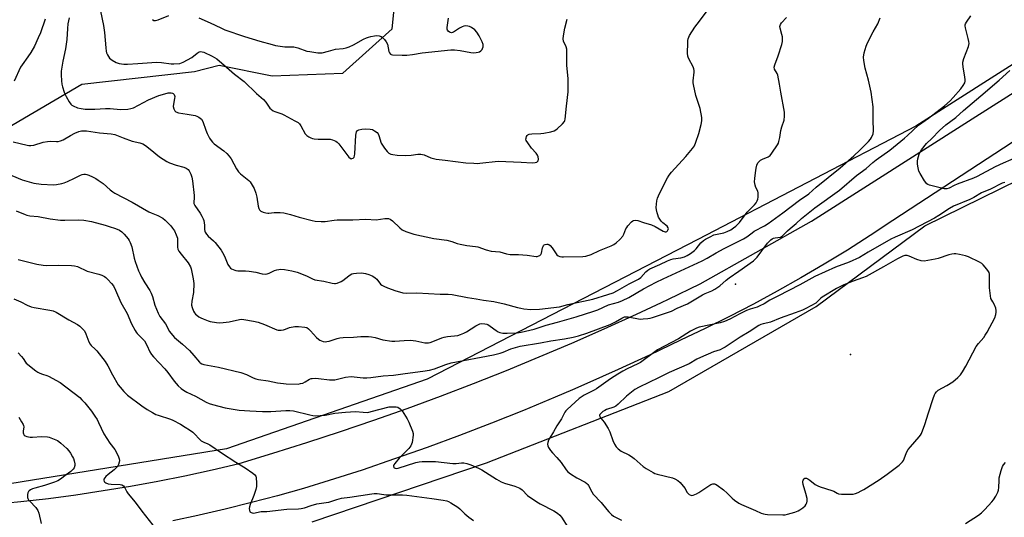
# Model space of a CAD drawing. Units: inches. Extents: x 1243762 to 1249762, y 481456 to 485457.
# Drawn here: x 1245156 to 1245626, y 484062 to 484299 of the extents above; entities that cross this region are included whole.
import ezdxf

# ---------------------------------------------------------------- set-up
doc = ezdxf.new("R2010")
doc.units = ezdxf.units.IN
doc.header["$MEASUREMENT"] = 0
for name, color, linetype in [('ELEV-Spot Elevation', 7, 'Continuous'), ('NTRL-Trees', 3, 'Continuous'), ('TRANS-Road', 130, 'Continuous'), ('Undefined', 1, 'Continuous')]:
    doc.layers.add(name, color=color, linetype=linetype)

msp = doc.modelspace()

# ---------------------------------------------------------------- linework, layer by layer
at = {"layer": 'ELEV-Spot Elevation'}
for p in [(1245497.98, 484173.1, 334.33), (1245552.98, 484139.47, 331.02)]:
    msp.add_point(p, dxfattribs=at)
at = {"layer": 'NTRL-Trees'}
msp.add_lwpolyline([(1245295.87, 484059.59), (1245379.25, 484087.84), (1245466.25, 484121.94), (1245536.63, 484162.5), (1245588.5, 484201.03), (1245651.62, 484232), (1245729.62, 484276.56), (1245776.25, 484294), (1245820, 484296.53), (1245855.37, 484288.28), (1245883.87, 484266.44)], dxfattribs=at)
for points in [[(1245150.44, 484247.82, 0), (1245186.01, 484268.63, 0), (1245239.78, 484274.71, 0), (1245251.57, 484277.65, 0), (1245276.87, 484272.68, 0), (1245310.5, 484273.93, 0), (1245334.13, 484294.99, 0), (1245340.25, 484354.87, 0), (1245345.18, 484397.67, 0), (1245356.88, 484415.22, 0), (1245383.77, 484441.24, 0), (1245432.34, 484444.71, 0), (1245496.53, 484397.01, 0), (1245534.69, 484368.38, 0), (1245581.53, 484382.26, 0), (1245630.1, 484413.49, 0), (1245678.67, 484436.04, 0), (1245689.95, 484470.73, 0), (1245683.01, 484513.23, 0), (1245689.95, 484523.64, 0), (1245706.43, 484545.33, 0)], [(1245871.67, 484327.8, 0), (1245821.67, 484348.63, 0), (1245763.34, 484340.3, 0), (1245675.84, 484306.97, 0), (1245584.17, 484248.63, 0), (1245480, 484194.47, 0), (1245350.84, 484127.8, 0), (1245255, 484094.47, 0), (1245125.84, 484073.63, 0)]]:
    msp.add_polyline3d(points, dxfattribs=at)
at = {"layer": 'TRANS-Road'}
for points in [[(1245143.7, 484068.04), (1245156.86, 484069.33), (1245170, 484070.85), (1245183.11, 484072.58), (1245196.19, 484074.53), (1245209.24, 484076.7), (1245222.25, 484079.08), (1245235.22, 484081.68), (1245248.15, 484084.5), (1245261.02, 484087.54), (1245277.21, 484092.39), (1245293.34, 484097.45), (1245309.4, 484102.71), (1245325.41, 484108.16), (1245341.34, 484113.81), (1245357.2, 484119.66), (1245372.99, 484125.7), (1245388.7, 484131.93), (1245404.34, 484138.36), (1245419.89, 484144.98), (1245435.36, 484151.79), (1245450.75, 484158.79), (1245462.7, 484164.4), (1245466.05, 484165.98), (1245481.26, 484173.36), (1245534.27, 484203.23), (1245611.11, 484252.07), (1245658.9, 484282.46)], [(1245634.24, 484243.43), (1245573.2, 484203.47), (1245562.4, 484196.35), (1245551.48, 484189.41), (1245540.43, 484182.68), (1245529.27, 484176.13), (1245518, 484169.79), (1245506.61, 484163.64), (1245495.12, 484157.7), (1245483.53, 484151.96), (1245471.83, 484146.42), (1245457.02, 484139.3), (1245442.11, 484132.37), (1245427.11, 484125.65), (1245420.25, 484122.69), (1245412.02, 484119.14), (1245396.85, 484112.83), (1245381.58, 484106.72), (1245366.24, 484100.82), (1245350.82, 484095.14), (1245335.32, 484089.66), (1245319.75, 484084.39), (1245304.11, 484079.33), (1245291.79, 484075.62), (1245279.41, 484072.11), (1245266.97, 484068.81), (1245254.47, 484065.73), (1245241.93, 484062.85), (1245241.34, 484062.73), (1245229.34, 484060.19)]]:
    msp.add_lwpolyline(points, dxfattribs=at)
at = {"layer": 'Undefined'}
for points, elevation in [([(1245179.89, 484300.26), (1245179.35, 484297.46), (1245179.13, 484295.28), (1245178.82, 484290.01), (1245178.11, 484285.57), (1245176.86, 484279.6), (1245176.16, 484274.85), (1245176.09, 484273.08), (1245176.27, 484270.15), (1245176.43, 484268.7), (1245176.77, 484267.3), (1245177.52, 484264.82), (1245177.94, 484263.75), (1245178.48, 484262.72), (1245179.95, 484260.19), (1245180.78, 484259.03), (1245181.19, 484258.67), (1245181.9, 484258.25), (1245183.97, 484257.38), (1245185.64, 484256.96), (1245187.6, 484256.69), (1245192.22, 484256.72), (1245197.27, 484257.01), (1245199.51, 484256.95), (1245204.35, 484256.59), (1245207.96, 484256.7), (1245209.42, 484256.97), (1245210.64, 484257.39), (1245217.75, 484261.09), (1245222.67, 484263.25), (1245225.52, 484264.05), (1245227.26, 484264.42), (1245228.67, 484264.42), (1245229.19, 484264.31), (1245229.65, 484264.12), (1245230.09, 484263.68), (1245230.32, 484262.8), (1245230.27, 484261.72), (1245229.76, 484259.06), (1245229.64, 484257.9), (1245229.84, 484256.86), (1245230.31, 484255.96), (1245230.86, 484255.45), (1245232.18, 484255.01), (1245236.2, 484254.23), (1245239.14, 484253.83), (1245240.01, 484253.64), (1245240.8, 484253.34), (1245241.8, 484252.83), (1245242.51, 484252.39), (1245243.04, 484251.9), (1245243.67, 484250.76), (1245245.14, 484246.67), (1245245.8, 484245.09), (1245246.93, 484242.85), (1245247.68, 484241.7), (1245248.38, 484240.87), (1245249.17, 484240.11), (1245253.8, 484236.75), (1245255.16, 484235.57), (1245256.32, 484234.21), (1245257.21, 484233), (1245259.82, 484228.22), (1245260.74, 484226.84), (1245261.72, 484225.83), (1245265.7, 484222.56), (1245266.28, 484221.96), (1245266.81, 484221.26), (1245268.29, 484218.74), (1245269.06, 484216.62), (1245269.55, 484214.72), (1245270.09, 484210.4), (1245270.44, 484209.31), (1245270.87, 484208.58), (1245271.46, 484208.02), (1245272.48, 484207.55), (1245273.86, 484207.16), (1245274.7, 484207.03), (1245275.23, 484207.04), (1245277.72, 484207.34), (1245279.16, 484207.43), (1245280.62, 484207.35), (1245282.37, 484207.13), (1245285.54, 484206.47), (1245289.76, 484205.09), (1245295.95, 484203.49), (1245297.37, 484203.24), (1245300.2, 484203.04), (1245302.2, 484203.08), (1245306.4, 484203.77), (1245307.82, 484203.92), (1245315.31, 484203.81), (1245321.56, 484204.1), (1245326.46, 484203.92), (1245330.57, 484204.47), (1245331.66, 484204.54), (1245332.45, 484204.47), (1245333.17, 484204.21), (1245334.26, 484203.44), (1245337.81, 484200.04), (1245338.92, 484199.14), (1245340.73, 484198.32), (1245344.54, 484197), (1245353.97, 484194.88), (1245360.26, 484194.22), (1245362.67, 484193.51), (1245365.21, 484192.56), (1245366.62, 484192.19), (1245369.78, 484191.57), (1245373.94, 484191.13), (1245375.11, 484190.93), (1245379.03, 484189.51), (1245381.43, 484188.85), (1245385.52, 484188.51), (1245388.79, 484187.59), (1245390.44, 484187.3), (1245394.43, 484187.23), (1245398.6, 484187.02), (1245402.85, 484186.33), (1245403.4, 484186.37), (1245404.19, 484186.62), (1245404.66, 484186.88), (1245405.05, 484187.22), (1245405.38, 484187.92), (1245405.88, 484190.44), (1245406.15, 484191.18), (1245406.4, 484191.57), (1245406.71, 484191.87), (1245407.15, 484192.08), (1245407.91, 484192.21), (1245408.43, 484192.2), (1245408.93, 484192.08), (1245409.61, 484191.63), (1245410.57, 484190.53), (1245412.11, 484188.07), (1245412.77, 484187.17), (1245413.4, 484186.67), (1245414.2, 484186.39), (1245415.06, 484186.23), (1245415.92, 484186.18), (1245425.13, 484186.35), (1245426.6, 484186.53), (1245429.13, 484187.27), (1245433.2, 484189.18), (1245438.76, 484191.39), (1245439.99, 484192.05), (1245441.14, 484192.91), (1245442.9, 484194.45), (1245444.25, 484195.99), (1245444.76, 484196.97), (1245445.72, 484199.51), (1245446.11, 484200.21), (1245446.62, 484200.91), (1245448.33, 484202.88), (1245448.97, 484203.39), (1245449.43, 484203.58), (1245450.42, 484203.63), (1245451.46, 484203.46), (1245454.1, 484202.56), (1245457.93, 484201.47), (1245459.75, 484200.71), (1245463.51, 484198.38), (1245464.55, 484198.06), (1245465.02, 484198.11), (1245465.21, 484198.21), (1245465.55, 484198.53), (1245465.91, 484199.18), (1245466.02, 484199.64), (1245465.95, 484200.05), (1245465.38, 484200.78), (1245463.33, 484202.38), (1245462.55, 484203.2), (1245461.37, 484205.12), (1245460.93, 484206.18), (1245460.58, 484207.25), (1245460.29, 484208.6), (1245460.25, 484209.73), (1245460.55, 484212.88), (1245460.85, 484214.27), (1245461.78, 484216.37), (1245465.66, 484223.97), (1245466.39, 484225.23), (1245467.48, 484226.57), (1245474.4, 484234.11), (1245477.53, 484237.86), (1245478.52, 484239.26), (1245479.17, 484240.87), (1245480.5, 484245.06), (1245481.64, 484249.33), (1245481.98, 484251.05), (1245482.01, 484251.92), (1245481.93, 484252.78), (1245481.15, 484257.08), (1245479.11, 484263.19), (1245478, 484268.44), (1245477.9, 484269.33), (1245477.92, 484270.21), (1245478.3, 484274.35), (1245478.27, 484275.19), (1245478.14, 484275.99), (1245477.78, 484276.98), (1245475.72, 484280.69), (1245475.39, 484281.47), (1245475.25, 484282.02), (1245475.17, 484283.49), (1245475.22, 484288.3), (1245475.27, 484289.48), (1245475.42, 484290.34), (1245476.15, 484291.88), (1245478.61, 484295.82), (1245480.88, 484298.76), (1245488.12, 484308.58)], 328), ([(1245194.91, 484303.48), (1245196.35, 484296.62), (1245196.74, 484293.23), (1245197.36, 484285.91), (1245197.56, 484284.46), (1245197.8, 484283.63), (1245198.25, 484282.57), (1245198.66, 484281.8), (1245199.14, 484281.11), (1245199.76, 484280.56), (1245200.45, 484280.07), (1245202.42, 484278.93), (1245203.79, 484278.5), (1245206.08, 484278.12), (1245207.79, 484278.11), (1245212.76, 484278.56), (1245221.58, 484279.09), (1245224, 484278.97), (1245228.54, 484278.3), (1245229.95, 484278.3), (1245232.78, 484278.57), (1245233.59, 484278.75), (1245234.39, 484279.08), (1245238.44, 484281.43), (1245240.97, 484283.48), (1245241.93, 484284.08), (1245242.81, 484284.23), (1245243.36, 484284.14), (1245244.18, 484283.85), (1245248.25, 484281.95), (1245250.37, 484280.67), (1245255.08, 484276.78), (1245258.93, 484273.4), (1245263.45, 484269.98), (1245269.37, 484264.15), (1245272.68, 484261.34), (1245273.79, 484259.98), (1245275.69, 484257.25), (1245276.46, 484256.52), (1245277.38, 484255.93), (1245278.14, 484255.56), (1245281.4, 484254.45), (1245282.47, 484254), (1245287.74, 484251.2), (1245289.24, 484250.27), (1245289.83, 484249.67), (1245290.49, 484248.72), (1245292.65, 484244.92), (1245293, 484244.48), (1245293.41, 484244.13), (1245294.34, 484243.55), (1245295.34, 484243.06), (1245296.12, 484242.76), (1245296.91, 484242.57), (1245298.83, 484242.36), (1245304.6, 484242.29), (1245305.69, 484242.08), (1245307.18, 484241.46), (1245307.85, 484240.99), (1245308.64, 484240.13), (1245313.5, 484233.75), (1245314.06, 484233.22), (1245314.48, 484233.04), (1245314.92, 484233.06), (1245315.53, 484233.33), (1245315.93, 484233.81), (1245316.15, 484234.41), (1245316.28, 484235.37), (1245316.84, 484244.25), (1245316.94, 484245.11), (1245317.17, 484245.9), (1245317.58, 484246.47), (1245318.25, 484246.85), (1245319.66, 484247.15), (1245321.4, 484247.24), (1245323.66, 484247.13), (1245324.74, 484246.92), (1245325.76, 484246.41), (1245326.91, 484245.53), (1245327.43, 484244.9), (1245327.78, 484244.19), (1245328.92, 484240.49), (1245329.48, 484239.51), (1245330.47, 484238.09), (1245331.68, 484236.48), (1245332.47, 484235.71), (1245333.44, 484235.25), (1245334.51, 484234.97), (1245336.55, 484234.78), (1245340.63, 484234.59), (1245343.26, 484234.74), (1245346.44, 484235.23), (1245347.82, 484235.19), (1245349.42, 484234.83), (1245352.57, 484233.5), (1245355.07, 484232.87), (1245359.48, 484232.42), (1245369.37, 484231.07), (1245373.1, 484230.83), (1245374.82, 484230.78), (1245375.98, 484230.84), (1245384.72, 484231.82), (1245395.74, 484231.42), (1245401.01, 484231), (1245402.41, 484231.15), (1245403.13, 484231.4), (1245403.52, 484231.65), (1245403.79, 484232.02), (1245403.92, 484232.78), (1245403.84, 484233.9), (1245403.56, 484234.69), (1245402.89, 484235.63), (1245400.59, 484238.14), (1245398.88, 484240.56), (1245398.16, 484241.81), (1245398.01, 484242.33), (1245398.03, 484242.85), (1245398.27, 484243.63), (1245398.52, 484244.09), (1245398.87, 484244.45), (1245399.6, 484244.73), (1245400.75, 484244.85), (1245405.17, 484245.01), (1245406.62, 484245.17), (1245409.84, 484245.86), (1245411.54, 484246.38), (1245412.29, 484246.79), (1245412.97, 484247.31), (1245415.46, 484249.69), (1245416.37, 484250.81), (1245416.61, 484251.32), (1245416.75, 484251.87), (1245417.35, 484258.1), (1245418.15, 484265.03), (1245418.23, 484267.33), (1245418.13, 484271.33), (1245417.46, 484277.53), (1245417.53, 484283.65), (1245417.47, 484285.36), (1245417.25, 484286.41), (1245416.01, 484289.22), (1245415.76, 484290.29), (1245415.86, 484291.7), (1245416.53, 484295.43), (1245417.71, 484299.7)], 326), ([(1245152.47, 484224.97), (1245157.4, 484222.88), (1245163.05, 484221.37), (1245166.62, 484220.83), (1245172.51, 484220.61), (1245173.92, 484220.75), (1245176.42, 484221.19), (1245177.51, 484221.49), (1245179.11, 484222.16), (1245182.51, 484223.75), (1245185.26, 484225.19), (1245186.08, 484225.44), (1245186.92, 484225.58), (1245187.77, 484225.59), (1245188.29, 484225.49), (1245189.33, 484225.13), (1245191.13, 484224.35), (1245192.61, 484223.6), (1245193.82, 484222.87), (1245196.18, 484221.17), (1245199.43, 484218.19), (1245200.75, 484217.21), (1245201.7, 484216.62), (1245209.94, 484212.34), (1245218.02, 484207.67), (1245219.05, 484207.18), (1245222.21, 484205.91), (1245224.59, 484204.67), (1245225.74, 484203.77), (1245228.4, 484201.01), (1245229.3, 484199.91), (1245230.16, 484198.55), (1245231.02, 484196.74), (1245231.58, 484195.11), (1245231.7, 484193.69), (1245231.62, 484190.87), (1245231.82, 484189.81), (1245232.34, 484188.84), (1245233.33, 484187.45), (1245236.67, 484183.3), (1245237.77, 484181.41), (1245238.19, 484180.39), (1245239.12, 484175.73), (1245239.3, 484174.56), (1245239.37, 484173.4), (1245239.26, 484169.08), (1245238.53, 484165.01), (1245238.38, 484163.08), (1245238.59, 484162.01), (1245239.33, 484160.2), (1245239.72, 484159.47), (1245240.23, 484158.82), (1245240.89, 484158.25), (1245241.85, 484157.59), (1245242.86, 484156.99), (1245243.94, 484156.52), (1245246.22, 484155.61), (1245247.23, 484155.3), (1245250.23, 484154.78), (1245251.66, 484154.72), (1245253.38, 484154.77), (1245256.26, 484155.09), (1245261.32, 484156.29), (1245262.17, 484156.35), (1245263.32, 484156.25), (1245267.95, 484155.5), (1245270.18, 484154.91), (1245273.17, 484153.89), (1245278.99, 484151.4), (1245279.75, 484151.16), (1245280.3, 484151.09), (1245281.15, 484151.15), (1245282.3, 484151.36), (1245283.14, 484151.62), (1245285.18, 484152.47), (1245287.66, 484152.94), (1245289.34, 484152.99), (1245292.44, 484152.67), (1245293.47, 484152.36), (1245294.15, 484151.88), (1245295.16, 484150.85), (1245298.06, 484147.59), (1245298.9, 484146.83), (1245299.64, 484146.4), (1245300.44, 484146.06), (1245301.26, 484145.78), (1245302.09, 484145.63), (1245302.9, 484145.69), (1245303.98, 484145.94), (1245307.8, 484147.25), (1245309.17, 484147.58), (1245310.8, 484147.71), (1245315.63, 484147.88), (1245319.1, 484148.15), (1245320.54, 484148.17), (1245322.86, 484148.11), (1245324.28, 484147.96), (1245325.94, 484147.6), (1245329.66, 484146.58), (1245333.95, 484145.94), (1245335.41, 484145.91), (1245339.88, 484146.23), (1245342.81, 484146.32), (1245345.41, 484146.01), (1245349.73, 484145.15), (1245351.41, 484145.15), (1245352.21, 484145.31), (1245353.51, 484145.72), (1245357.83, 484147.44), (1245358.94, 484147.81), (1245360.49, 484148.09), (1245365.42, 484148.69), (1245366.83, 484149.03), (1245368.41, 484149.67), (1245369.69, 484150.32), (1245374.03, 484153.17), (1245375.03, 484153.75), (1245375.98, 484154.13), (1245377, 484154.32), (1245378.42, 484154.21), (1245379.26, 484154.01), (1245379.78, 484153.8), (1245380.97, 484153.05), (1245383.74, 484150.93), (1245384.7, 484150.3), (1245385.51, 484150), (1245386.96, 484149.76), (1245389.05, 484149.68), (1245393.82, 484149.97), (1245395.74, 484150.29), (1245401.87, 484151.59), (1245407.64, 484153.52), (1245413.09, 484154.97), (1245421.91, 484157.5), (1245430.4, 484160.25), (1245432.26, 484160.93), (1245437.47, 484163.2), (1245442.15, 484164.6), (1245444.07, 484165.36), (1245447.19, 484166.83), (1245454.08, 484170.9), (1245460.21, 484174.04), (1245463.48, 484175.62), (1245482.16, 484184.24), (1245484.58, 484185.51), (1245488.88, 484188.08), (1245492.62, 484190.18), (1245501.93, 484194.71), (1245503.49, 484195.72), (1245505.96, 484197.72), (1245506.9, 484198.39), (1245511.85, 484200.94), (1245513.69, 484202.06), (1245520.73, 484207.21), (1245528.68, 484213.24), (1245533.05, 484216.33), (1245536.64, 484219.41), (1245548.04, 484228.67), (1245554.59, 484234.43), (1245557.42, 484237.09), (1245561.51, 484241.28), (1245562.45, 484242.34), (1245563.01, 484243.2), (1245563.73, 484244.98), (1245563.98, 484246.33), (1245563.79, 484251.67), (1245563.78, 484256.32), (1245563.71, 484257.79), (1245562.76, 484264.85), (1245561.52, 484270.52), (1245559.92, 484276.21), (1245559.25, 484279.89), (1245559.1, 484281.58), (1245559.48, 484283.55), (1245560.45, 484286.84), (1245561.15, 484288.33), (1245563.86, 484293.55), (1245566.03, 484297.47), (1245567.07, 484300.23)], 332), ([(1245153.14, 484241.14), (1245159.81, 484239.44), (1245160.69, 484239.29), (1245161.69, 484239.28), (1245163.04, 484239.54), (1245167.44, 484240.9), (1245169.5, 484241.32), (1245170.97, 484241.45), (1245173.85, 484241.25), (1245174.67, 484241.31), (1245175.74, 484241.53), (1245176.98, 484242.05), (1245180.62, 484244.17), (1245182.59, 484245.2), (1245184.59, 484246.02), (1245185.81, 484246.31), (1245187.12, 484246.38), (1245188.24, 484246.32), (1245194.48, 484245.47), (1245199.96, 484244.94), (1245201.67, 484244.54), (1245205.75, 484242.97), (1245210.07, 484241.49), (1245213.67, 484240.57), (1245215.06, 484240.11), (1245216.3, 484239.37), (1245218.63, 484237.61), (1245222.98, 484233.92), (1245226.59, 484231.66), (1245227.9, 484231.05), (1245230.98, 484229.94), (1245234.73, 484228.94), (1245235.83, 484228.55), (1245236.73, 484227.87), (1245237.25, 484227.2), (1245238.04, 484225.64), (1245238.55, 484224.28), (1245238.85, 484222.53), (1245239.6, 484215.44), (1245239.63, 484214.26), (1245239.46, 484212.51), (1245239.51, 484211.69), (1245239.94, 484210.67), (1245242.46, 484207.02), (1245243.31, 484205.56), (1245243.92, 484204.31), (1245244.17, 484203.51), (1245244.39, 484202.4), (1245244.51, 484201.27), (1245244.55, 484199.19), (1245244.69, 484198.42), (1245244.89, 484197.91), (1245245.5, 484196.96), (1245246.24, 484196.08), (1245248.75, 484193.83), (1245249.55, 484193.01), (1245252.52, 484189.29), (1245253.13, 484188.3), (1245254.02, 484186.5), (1245255.7, 484182.48), (1245256.4, 484181.36), (1245256.94, 484180.79), (1245257.39, 484180.46), (1245258.96, 484179.77), (1245259.51, 484179.62), (1245260.37, 484179.53), (1245264.14, 484179.52), (1245265.86, 484179.38), (1245268.99, 484178.89), (1245272, 484178.09), (1245273.6, 484177.98), (1245274.4, 484178.07), (1245275.48, 484178.38), (1245278.02, 484179.61), (1245279.07, 484179.96), (1245280.98, 484180.24), (1245282.74, 484180.13), (1245286.26, 484179.55), (1245288.81, 484178.9), (1245293.25, 484177.17), (1245296.09, 484175.69), (1245297.19, 484175.27), (1245301.51, 484174.53), (1245305.41, 484173.56), (1245306.53, 484173.39), (1245307.09, 484173.4), (1245307.92, 484173.58), (1245309.79, 484174.36), (1245310.5, 484174.83), (1245313.42, 484177.16), (1245314.12, 484177.63), (1245314.86, 484178.01), (1245315.67, 484178.2), (1245317.09, 484178.35), (1245319.38, 484178.47), (1245320.51, 484178.43), (1245321.34, 484178.24), (1245322.99, 484177.69), (1245324.6, 484177.07), (1245325.36, 484176.69), (1245326, 484176.22), (1245326.77, 484175.48), (1245328.63, 484173.13), (1245329.21, 484172.69), (1245330.16, 484172.16), (1245331.97, 484171.37), (1245335.89, 484170), (1245337.59, 484169.45), (1245339.2, 484169.05), (1245341.11, 484168.77), (1245345.96, 484168.98), (1245357.02, 484168.35), (1245360.94, 484168.38), (1245362.75, 484168.26), (1245370.02, 484166.78), (1245374.28, 484166.13), (1245377.71, 484165.47), (1245382.65, 484164.91), (1245387.59, 484163.71), (1245393.94, 484161.96), (1245395.55, 484161.6), (1245396.95, 484161.39), (1245400.4, 484161.1), (1245404.48, 484161.16), (1245413.97, 484162.23), (1245418.06, 484163.35), (1245429.87, 484165.98), (1245437.08, 484168.14), (1245439.72, 484169.05), (1245441.72, 484170.03), (1245447.22, 484173.33), (1245450.45, 484174.83), (1245451.71, 484175.54), (1245452.79, 484176.39), (1245455.19, 484178.97), (1245456.26, 484179.83), (1245457.2, 484180.41), (1245461.95, 484182.45), (1245465.54, 484184.25), (1245467.14, 484184.95), (1245468.24, 484185.23), (1245471.89, 484185.68), (1245473.75, 484186.23), (1245475, 484186.74), (1245476.53, 484187.7), (1245478.48, 484189.27), (1245479.26, 484190.08), (1245481.58, 484192.82), (1245482.83, 484193.99), (1245483.78, 484194.66), (1245485.88, 484195.79), (1245487.77, 484196.65), (1245492.47, 484197.72), (1245494.05, 484198.25), (1245495.75, 484199.07), (1245497.15, 484199.99), (1245498.21, 484200.88), (1245499.93, 484202.65), (1245503.57, 484207.44), (1245507.13, 484210.94), (1245507.92, 484212.03), (1245508.43, 484212.96), (1245508.69, 484213.77), (1245508.83, 484214.64), (1245508.94, 484215.82), (1245508.92, 484216.69), (1245508.7, 484217.49), (1245507.83, 484219.3), (1245507.43, 484220.39), (1245507.23, 484221.23), (1245507.17, 484222.03), (1245507.25, 484223.66), (1245507.56, 484226.24), (1245507.9, 484228.57), (1245508.23, 484229.9), (1245508.78, 484231.11), (1245509.32, 484231.76), (1245509.94, 484232.33), (1245510.92, 484232.88), (1245513.61, 484233.96), (1245514.54, 484234.57), (1245515.47, 484235.7), (1245518.14, 484239.67), (1245518.55, 484240.45), (1245518.81, 484241.25), (1245519.22, 484243.2), (1245519.74, 484246.49), (1245520.25, 484248.32), (1245521.27, 484251.39), (1245521.49, 484253.29), (1245521.41, 484255.24), (1245519.67, 484264.89), (1245519.11, 484268.67), (1245518.19, 484272.97), (1245517.87, 484273.78), (1245516.75, 484275.85), (1245516.56, 484276.78), (1245516.76, 484277.84), (1245518.39, 484282.13), (1245520.14, 484287.53), (1245520.51, 484288.96), (1245520.57, 484289.81), (1245520.45, 484291.25), (1245520.24, 484292.38), (1245519.36, 484295.38), (1245519.28, 484296.18), (1245519.36, 484296.67), (1245519.55, 484297.13), (1245520.03, 484297.84), (1245522.47, 484300.5)], 330), ([(1245168.39, 484299.73), (1245166.17, 484293.21), (1245165.18, 484290.78), (1245163.35, 484286.82), (1245161.63, 484283.82), (1245160.22, 484281.66), (1245157.48, 484277.92), (1245156.72, 484276.7), (1245153.63, 484270.14)], 330), ([(1245154.64, 484208.15), (1245158.93, 484206.33), (1245159.71, 484206.07), (1245161.06, 484205.84), (1245165.16, 484205.42), (1245170.9, 484204.39), (1245175.85, 484203.72), (1245177.89, 484203.67), (1245184.52, 484203.93), (1245186.85, 484203.66), (1245190.64, 484203), (1245197.06, 484201.28), (1245199, 484200.7), (1245202.04, 484199.66), (1245203.93, 484198.89), (1245205.14, 484198.07), (1245206.17, 484197.03), (1245208.03, 484194.74), (1245208.5, 484194.02), (1245209, 484193.03), (1245209.78, 484190.94), (1245210.99, 484185.58), (1245211.42, 484183.96), (1245213.05, 484179.48), (1245213.74, 484177.84), (1245214.4, 484176.55), (1245216.03, 484173.84), (1245218.39, 484170.15), (1245219.09, 484168.87), (1245219.71, 484167.19), (1245220.86, 484163.14), (1245222.4, 484159.3), (1245223.17, 484157.71), (1245225.86, 484154.25), (1245227.82, 484150.58), (1245229.24, 484148.76), (1245230.24, 484147.71), (1245234.08, 484144.5), (1245237.35, 484141.41), (1245239.45, 484139.04), (1245242.08, 484135.86), (1245242.5, 484135.49), (1245243.19, 484135.05), (1245244.22, 484134.7), (1245251.23, 484133.44), (1245261.8, 484131), (1245264.52, 484129.98), (1245267.8, 484128.35), (1245269, 484127.9), (1245270.36, 484127.64), (1245274.92, 484127.03), (1245279.42, 484126.07), (1245282.18, 484125.64), (1245283.59, 484125.51), (1245289.27, 484125.46), (1245290.4, 484125.62), (1245291.47, 484125.93), (1245292.59, 484126.5), (1245294.7, 484127.73), (1245295.44, 484128.04), (1245296, 484128.15), (1245297.44, 484128.21), (1245298.91, 484128.15), (1245304.16, 484127.47), (1245305.33, 484127.39), (1245306.69, 484127.49), (1245308.03, 484127.72), (1245311.84, 484128.72), (1245314.61, 484129.01), (1245316.02, 484128.95), (1245320.3, 484128.35), (1245322.01, 484128.34), (1245324, 484128.53), (1245329.78, 484129.43), (1245334.82, 484129.68), (1245340.32, 484130.5), (1245348.76, 484131.56), (1245351.94, 484132.08), (1245354.39, 484132.71), (1245359.8, 484134.84), (1245362.25, 484135.62), (1245382.46, 484139.41), (1245385.73, 484140.13), (1245387.08, 484140.6), (1245390.84, 484142.24), (1245395.26, 484143.56), (1245404.92, 484145.08), (1245409.82, 484146.03), (1245416.42, 484146.97), (1245420.6, 484147.86), (1245423.02, 484148.46), (1245427.01, 484149.69), (1245438.22, 484153.94), (1245440.81, 484155.14), (1245443.82, 484156.96), (1245445.08, 484157.47), (1245445.96, 484157.55), (1245446.81, 484157.47), (1245452.49, 484156.49), (1245453.92, 484156.5), (1245456.21, 484156.74), (1245457.35, 484156.95), (1245458.49, 484157.28), (1245466.11, 484159.79), (1245467.49, 484160.31), (1245470.17, 484161.63), (1245475.09, 484163.69), (1245482.3, 484168.08), (1245483.58, 484168.68), (1245486.83, 484169.96), (1245488.13, 484170.67), (1245490.61, 484172.33), (1245493.67, 484175.08), (1245494.97, 484176.12), (1245499.7, 484179.32), (1245506.63, 484184.3), (1245507.45, 484185.01), (1245508.38, 484185.99), (1245513.34, 484192.67), (1245514.09, 484193.54), (1245514.91, 484194.3), (1245515.57, 484194.78), (1245516.21, 484195.06), (1245517, 484195.26), (1245519.57, 484195.65), (1245520.08, 484195.84), (1245520.53, 484196.14), (1245522.9, 484198.63), (1245524.13, 484199.77), (1245527.03, 484202.04), (1245529.64, 484204.41), (1245535.87, 484209.64), (1245547.63, 484217.95), (1245555.89, 484224.96), (1245560.42, 484228.34), (1245563.57, 484231.21), (1245565.16, 484232.55), (1245571.67, 484237.18), (1245578.76, 484242.92), (1245580.19, 484244.14), (1245585.38, 484249.06), (1245590.2, 484252.47), (1245597.8, 484258.32), (1245600.52, 484260.68), (1245602.04, 484262.21), (1245605.59, 484266.35), (1245606.8, 484268), (1245607.48, 484269.31), (1245607.66, 484270.05), (1245607.72, 484270.82), (1245607.61, 484271.92), (1245606.71, 484276.95), (1245606.55, 484278.37), (1245606.56, 484279.21), (1245607.02, 484280.88), (1245609.26, 484286.63), (1245609.59, 484287.99), (1245609.51, 484289.08), (1245609.21, 484290.47), (1245607.82, 484295.59), (1245607.69, 484296.43), (1245607.71, 484296.97), (1245607.87, 484297.48), (1245608.27, 484298.2), (1245610.45, 484301.28)], 334), ([(1245219.64, 484299.44), (1245220.4, 484299.09), (1245221.15, 484299.04), (1245222.37, 484299.38), (1245227.48, 484301.46)], 324), ([(1245241.87, 484300.31), (1245247.17, 484297.95), (1245252.26, 484295.46), (1245254.25, 484294.63), (1245263.56, 484291.4), (1245270.92, 484289.17), (1245276.78, 484287.5), (1245278.47, 484287.08), (1245282.83, 484286.44), (1245283.69, 484286.41), (1245286.04, 484286.52), (1245287.18, 484286.41), (1245289.07, 484285.96), (1245293.38, 484284.45), (1245294.83, 484284.18), (1245298.63, 484283.66), (1245299.8, 484283.58), (1245300.65, 484283.65), (1245303.73, 484284.39), (1245307.02, 484285.41), (1245310.81, 484285.72), (1245312.16, 484285.97), (1245313.55, 484286.48), (1245315.71, 484287.44), (1245320.37, 484290.07), (1245321.86, 484290.78), (1245322.82, 484291.12), (1245323.97, 484291.4), (1245325.72, 484291.75), (1245326.89, 484291.88), (1245327.94, 484291.78), (1245328.9, 484291.44), (1245329.54, 484290.98), (1245330.48, 484289.93), (1245331.32, 484288.79), (1245331.84, 484287.78), (1245332.59, 484284.3), (1245332.87, 484283.52), (1245333.29, 484283.02), (1245333.73, 484282.81), (1245334.25, 484282.69), (1245338.84, 484282.4), (1245341.09, 484282.47), (1245343.82, 484282.78), (1245348.48, 484283.59), (1245362.11, 484285), (1245363.89, 484284.96), (1245366.55, 484284.76), (1245371.7, 484283.83), (1245373.14, 484283.66), (1245374.28, 484283.73), (1245375.12, 484283.89), (1245375.82, 484284.14), (1245376.44, 484284.5), (1245377.09, 484285.21), (1245377.31, 484285.67), (1245377.51, 484286.42), (1245377.51, 484287.55), (1245377.11, 484288.92), (1245375.69, 484291.73), (1245374.55, 484293.46), (1245373.56, 484294.55), (1245371.97, 484295.69), (1245371, 484296.2), (1245370.22, 484296.4), (1245369.14, 484296.44), (1245368.33, 484296.29), (1245367.53, 484295.98), (1245366.22, 484295.32), (1245363.42, 484293.49), (1245362.93, 484293.27), (1245362.43, 484293.17), (1245361.93, 484293.27), (1245361.44, 484293.49), (1245360.8, 484293.99), (1245360.5, 484294.41), (1245360.37, 484294.9), (1245360.37, 484295.73), (1245360.96, 484300.1)], 324), ([(1245633.1, 484234.02), (1245625.79, 484230.95), (1245621.96, 484229.15), (1245613.47, 484224.58), (1245611.73, 484223.72), (1245603.84, 484220.81), (1245602.47, 484220.22), (1245600.06, 484219.02), (1245598.98, 484218.69), (1245598.44, 484218.65), (1245597.64, 484218.72), (1245595.16, 484219.22), (1245590.61, 484220.42), (1245589.83, 484220.75), (1245589.39, 484221.08), (1245588.35, 484222.47), (1245586.16, 484226.05), (1245585.62, 484227.09), (1245585.36, 484227.91), (1245585.21, 484228.76), (1245585.02, 484230.49), (1245584.98, 484231.92), (1245585.17, 484233.03), (1245585.81, 484235.22), (1245586.23, 484236.18), (1245586.91, 484237.29), (1245589.27, 484240.28), (1245591.77, 484242.63), (1245595.39, 484246.53), (1245598.41, 484249.14), (1245603.18, 484252.78), (1245606.84, 484256.09), (1245617.24, 484264.75), (1245620.69, 484267.84), (1245623.94, 484270.56), (1245629.1, 484275.12)], 336), ([(1245626.71, 484221.75), (1245625.39, 484221.39), (1245619.74, 484218.56), (1245615.54, 484216.76), (1245611.79, 484214.51), (1245609.89, 484213.52), (1245602.18, 484210.34), (1245600.22, 484209.25), (1245595.15, 484205.93), (1245593.01, 484204.71), (1245582.33, 484199.11), (1245574.22, 484195.53), (1245572.28, 484194.57), (1245561.37, 484188.39), (1245557.22, 484185.93), (1245552.35, 484183.71), (1245545.8, 484181.18), (1245535.92, 484176.84), (1245528.75, 484172.77), (1245518.21, 484167.47), (1245514.49, 484165.43), (1245511.74, 484163.81), (1245509.69, 484162.77), (1245508.36, 484162.22), (1245504.98, 484161.15), (1245503.33, 484160.51), (1245500.11, 484158.94), (1245495.39, 484156.38), (1245492.76, 484155.26), (1245490.8, 484154.73), (1245480.72, 484152.65), (1245479.36, 484152.14), (1245476.6, 484150.66), (1245470.77, 484146.95), (1245460.89, 484141.77), (1245459.51, 484140.83), (1245452.66, 484135.74), (1245451.42, 484135.04), (1245446.28, 484132.69), (1245444.2, 484131.58), (1245441.95, 484130.2), (1245438.41, 484127.89), (1245431.7, 484123.08), (1245430.53, 484122.44), (1245425.76, 484120.13), (1245424.77, 484119.53), (1245423.41, 484118.51), (1245417.67, 484113.33), (1245417.09, 484112.72), (1245416.59, 484112.01), (1245415.01, 484108.86), (1245412.74, 484105.47), (1245411.16, 484102.58), (1245409.46, 484099.82), (1245408.79, 484098.57), (1245408.42, 484097.55), (1245408.34, 484096.73), (1245408.49, 484095.9), (1245408.84, 484095.15), (1245409.77, 484093.72), (1245410.63, 484092.58), (1245412.78, 484090.38), (1245414.83, 484088.03), (1245417.27, 484084.46), (1245417.98, 484083.57), (1245419.31, 484082.51), (1245422.32, 484080.61), (1245426.2, 484078.62), (1245427.08, 484078.02), (1245427.56, 484077.49), (1245427.86, 484077.02), (1245429.39, 484073.95), (1245430.11, 484072.8), (1245433.89, 484068.87), (1245436.63, 484065.47), (1245437.62, 484064.37), (1245438.9, 484063.11), (1245439.81, 484062.4), (1245443.65, 484060.43)], 334), ([(1245155.63, 484184.88), (1245164.51, 484182.68), (1245167.58, 484182.15), (1245169.29, 484182.05), (1245174.82, 484182.21), (1245181.02, 484182.07), (1245182.48, 484181.95), (1245183.87, 484181.5), (1245188.53, 484179.4), (1245194.07, 484177.96), (1245195.45, 484177.42), (1245196.77, 484176.75), (1245197.5, 484176.25), (1245198.35, 484175.43), (1245200.15, 484173.43), (1245201.02, 484172.26), (1245202.03, 484170.22), (1245204.62, 484164.39), (1245207.6, 484159.07), (1245209.75, 484154.14), (1245211.38, 484150.95), (1245211.84, 484150.19), (1245212.38, 484149.51), (1245214.88, 484147.1), (1245215.83, 484146), (1245217.07, 484144), (1245218.48, 484140.87), (1245219.29, 484139.62), (1245220.2, 484138.43), (1245225.58, 484132.73), (1245227.04, 484130.88), (1245230, 484126.76), (1245231.95, 484124.66), (1245233.41, 484123.28), (1245234.57, 484122.45), (1245236.05, 484121.57), (1245240.16, 484119.62), (1245245.32, 484116.78), (1245246.71, 484116.15), (1245248.4, 484115.63), (1245254.37, 484114.06), (1245261.06, 484112.97), (1245266.24, 484112.58), (1245272.17, 484112.36), (1245276.16, 484112.38), (1245283.34, 484112.86), (1245285.25, 484112.85), (1245286.95, 484112.57), (1245294.76, 484110.69), (1245296.22, 484110.41), (1245297.39, 484110.31), (1245302.11, 484110.5), (1245306.78, 484111.56), (1245311.78, 484112.07), (1245316.66, 484112.25), (1245320.35, 484111.94), (1245322.44, 484111.93), (1245324.14, 484112.25), (1245332.71, 484114.48), (1245333.85, 484114.6), (1245335.28, 484114.63), (1245336.11, 484114.56), (1245336.87, 484114.33), (1245337.96, 484113.55), (1245338.93, 484112.58), (1245339.77, 484111.39), (1245341.3, 484108.88), (1245342.04, 484107.29), (1245343.83, 484102.98), (1245344.12, 484101.88), (1245344.12, 484101.03), (1245343.61, 484097.58), (1245343.4, 484096.74), (1245343.08, 484096.01), (1245342.12, 484094.71), (1245337.55, 484090.04), (1245335.35, 484087.55), (1245334.94, 484086.81), (1245334.83, 484086.33), (1245334.9, 484085.66), (1245335.15, 484085.36), (1245335.56, 484085.2), (1245336.04, 484085.14), (1245337.04, 484085.29), (1245345.38, 484087.99), (1245347.06, 484088.35), (1245348.52, 484088.51), (1245354.77, 484088.38), (1245363.02, 484087.55), (1245364.74, 484087.57), (1245367.17, 484087.8), (1245368.35, 484087.79), (1245369.78, 484087.56), (1245371.65, 484086.83), (1245375.36, 484085.2), (1245376.93, 484084.43), (1245384.01, 484079.94), (1245386.24, 484078.74), (1245387.83, 484078.11), (1245392.66, 484076.65), (1245395.07, 484075.69), (1245396.17, 484074.88), (1245398.77, 484072.28), (1245403.27, 484069.12), (1245404.79, 484068.22), (1245411.33, 484064.9), (1245413.09, 484063.82), (1245414.11, 484062.89), (1245415.01, 484061.82), (1245418.04, 484057.02)], 336), ([(1245153.47, 484166.11), (1245156.88, 484164.67), (1245159.92, 484163.09), (1245161.76, 484162.33), (1245163.2, 484162.01), (1245170.69, 484160.78), (1245172.33, 484160.41), (1245173.66, 484159.8), (1245179.79, 484156.11), (1245183.84, 484153.91), (1245184.99, 484153.02), (1245186.64, 484151.53), (1245187.17, 484150.92), (1245187.94, 484149.43), (1245189.38, 484145.58), (1245189.9, 484144.55), (1245190.45, 484143.89), (1245192.36, 484142.11), (1245193.12, 484141.29), (1245197.05, 484136.16), (1245198.35, 484134.18), (1245200.54, 484129.81), (1245203.39, 484125.04), (1245204.28, 484123.87), (1245206.01, 484121.86), (1245207.81, 484120.11), (1245214.57, 484114.98), (1245217.19, 484113.26), (1245219.76, 484111.79), (1245221.33, 484110.96), (1245222.39, 484110.52), (1245228.32, 484108.61), (1245229.39, 484108.2), (1245233.07, 484106.23), (1245235.31, 484104.91), (1245237.44, 484103.53), (1245238.93, 484102.4), (1245239.75, 484101.63), (1245242.09, 484099.1), (1245242.95, 484098.37), (1245244.15, 484097.67), (1245246.1, 484096.95), (1245247.14, 484096.39), (1245252.57, 484092.67), (1245259.55, 484088.07), (1245263.97, 484085.46), (1245267.53, 484082.96), (1245268.59, 484082.06), (1245269.02, 484081.4), (1245269.2, 484080.61), (1245269.36, 484078.32), (1245269.35, 484076.59), (1245269.06, 484075.15), (1245268.14, 484072.29), (1245266.41, 484067.93), (1245266.04, 484066.83), (1245265.92, 484065.96), (1245265.95, 484065.14), (1245266.25, 484064.47), (1245266.76, 484064.05), (1245267.36, 484063.87), (1245267.94, 484063.86), (1245271.53, 484064.58), (1245274.33, 484064.59), (1245283.87, 484065.64), (1245289.38, 484065.9), (1245290.7, 484066.04), (1245292.29, 484066.39), (1245295.39, 484067.44), (1245298.14, 484068.19), (1245302.61, 484068.8), (1245303.87, 484069.04), (1245307.64, 484070.32), (1245309.87, 484070.88), (1245313.94, 484071.4), (1245324.45, 484073.04), (1245325.57, 484073.16), (1245327.02, 484073.12), (1245330.14, 484072.65), (1245331.3, 484072.55), (1245339.07, 484072.46), (1245341.13, 484072.34), (1245353.05, 484070.85), (1245358.53, 484070.03), (1245360.23, 484069.63), (1245361.04, 484069.33), (1245362.07, 484068.79), (1245365.54, 484066.63), (1245366.42, 484065.88), (1245368.9, 484063.46), (1245370.71, 484061.9), (1245372.91, 484060.25)], 338), ([(1245155.64, 484140.39), (1245157.22, 484138.61), (1245157.95, 484137.68), (1245159, 484135.94), (1245159.45, 484135.39), (1245163.97, 484131.67), (1245164.9, 484131.06), (1245165.91, 484130.61), (1245167.22, 484130.14), (1245169.28, 484129.56), (1245170.06, 484129.25), (1245175.62, 484126.14), (1245184.95, 484118.95), (1245186.03, 484117.96), (1245187.43, 484116.43), (1245190.63, 484112.49), (1245192.25, 484110.14), (1245193.25, 484108.46), (1245193.92, 484107.15), (1245196.51, 484101.63), (1245199.36, 484097.16), (1245201.68, 484094.2), (1245203.27, 484091.11), (1245203.8, 484089.8), (1245203.91, 484089), (1245203.78, 484088.18), (1245203.44, 484087.09), (1245202.93, 484086.1), (1245202.25, 484085.26), (1245201.45, 484084.49), (1245198.46, 484082.26), (1245197.39, 484081.3), (1245196.87, 484080.64), (1245196.5, 484079.96), (1245196.42, 484079.51), (1245196.67, 484078.89), (1245196.99, 484078.52), (1245197.39, 484078.2), (1245198.6, 484077.77), (1245199.96, 484077.59), (1245204.31, 484077.49), (1245205.13, 484077.28), (1245205.81, 484076.89), (1245206.57, 484075.88), (1245207.53, 484073.91), (1245208.12, 484072.97), (1245211.45, 484069.01), (1245214.59, 484064.79), (1245219.93, 484058.08)], 340), ([(1245155.82, 484109.68), (1245157.23, 484107.42), (1245157.92, 484106.13), (1245158.12, 484105.61), (1245158.2, 484105.08), (1245157.98, 484102.95), (1245157.97, 484102.17), (1245158.09, 484101.69), (1245158.48, 484101.06), (1245158.88, 484100.74), (1245159.63, 484100.43), (1245161.32, 484100.1), (1245162.47, 484100.1), (1245166.78, 484100.36), (1245169.55, 484100.3), (1245170.36, 484100.11), (1245171.15, 484099.81), (1245174.27, 484098.41), (1245175.01, 484097.99), (1245175.93, 484097.26), (1245178.75, 484094.6), (1245179.77, 484093.52), (1245180.56, 484092.38), (1245181.56, 484090.69), (1245181.91, 484089.92), (1245182.29, 484088.81), (1245182.61, 484087.38), (1245182.6, 484086.54), (1245182.3, 484085.47), (1245181.87, 484084.79), (1245180.72, 484083.6), (1245178.5, 484082.07), (1245175.78, 484079.95), (1245174.44, 484079.16), (1245172.92, 484078.57), (1245168.18, 484077.06), (1245163.5, 484075.78), (1245162.44, 484075.39), (1245161.44, 484074.91), (1245160.79, 484074.46), (1245160.47, 484074.05), (1245160.26, 484073.55), (1245160.05, 484072.72), (1245159.95, 484071.87), (1245159.97, 484071.32), (1245160.12, 484070.81), (1245160.56, 484070.11), (1245161.11, 484069.45), (1245164.03, 484066.44), (1245164.96, 484065.13), (1245165.46, 484063.84), (1245166.53, 484058.78)], 342), ([(1245607.88, 484058.92), (1245614.15, 484062.84), (1245615.54, 484063.87), (1245617.17, 484065.54), (1245620.47, 484069.23), (1245621.18, 484070.15), (1245622.28, 484071.92), (1245623.29, 484073.74), (1245623.67, 484074.82), (1245623.79, 484075.96), (1245623.87, 484079.46), (1245624, 484080.65), (1245624.92, 484084.09), (1245625.58, 484086.05), (1245626, 484086.81), (1245626.91, 484087.98)], 334)]:
    msp.add_lwpolyline(points, dxfattribs=dict(at, elevation=elevation))
at = {"layer": 'Undefined', "elevation": 332}
msp.add_lwpolyline([(1245602.41, 484187.64), (1245601.29, 484187.51), (1245599.91, 484187.19), (1245594.76, 484185.42), (1245593.37, 484185.01), (1245589.85, 484184.36), (1245588.09, 484184.15), (1245586.65, 484184.32), (1245584.68, 484184.86), (1245581.01, 484186.48), (1245579.96, 484186.85), (1245578.95, 484186.89), (1245577.92, 484186.56), (1245575.35, 484185.21), (1245568.69, 484181.34), (1245560.38, 484176.83), (1245558.64, 484176.08), (1245554.25, 484174.52), (1245549.83, 484172.83), (1245548.5, 484172.24), (1245546.22, 484171.06), (1245539.49, 484166.97), (1245538.63, 484166.27), (1245537.27, 484164.81), (1245536.4, 484164.09), (1245531.61, 484161.47), (1245530.05, 484160.77), (1245526.62, 484159.39), (1245519.36, 484156.89), (1245514.71, 484154.98), (1245513.44, 484154.6), (1245511.2, 484154.2), (1245510.12, 484153.84), (1245509.17, 484153.32), (1245504.53, 484150.38), (1245500.23, 484147.81), (1245493.07, 484143.06), (1245491.9, 484142.37), (1245490.67, 484141.83), (1245487.61, 484140.75), (1245481.32, 484138.18), (1245479.55, 484137.27), (1245475.86, 484135.16), (1245466.46, 484130.88), (1245461.31, 484128.33), (1245452.07, 484123.95), (1245450.06, 484122.79), (1245448.42, 484121.59), (1245446.09, 484119.58), (1245442.07, 484115.81), (1245440.96, 484114.91), (1245439.94, 484114.4), (1245436.39, 484113.23), (1245435.68, 484112.88), (1245434.75, 484112.26), (1245433.87, 484111.52), (1245433.36, 484110.91), (1245433.16, 484110.35), (1245433.29, 484109.75), (1245433.72, 484109.14), (1245435.39, 484107.2), (1245437.27, 484104.16), (1245438.06, 484102.58), (1245439.56, 484098.47), (1245440.33, 484096.68), (1245441.06, 484095.5), (1245442.09, 484094.47), (1245443.48, 484093.42), (1245447.06, 484091.67), (1245448.43, 484090.85), (1245449.74, 484089.83), (1245453.97, 484086.1), (1245455.47, 484085.12), (1245458.81, 484083.14), (1245459.61, 484082.75), (1245460.69, 484082.4), (1245467.97, 484080.63), (1245469.04, 484080.17), (1245470.57, 484079.31), (1245471.68, 484078.42), (1245473.14, 484076.69), (1245473.95, 484075.53), (1245474.75, 484073.85), (1245475.06, 484073.42), (1245475.87, 484072.76), (1245476.79, 484072.32), (1245477.28, 484072.28), (1245477.8, 484072.36), (1245479.36, 484072.98), (1245480.62, 484073.72), (1245486.28, 484077.47), (1245487.29, 484077.86), (1245488.03, 484077.81), (1245488.51, 484077.65), (1245489.26, 484077.23), (1245492.3, 484074.89), (1245494.01, 484073.4), (1245496.49, 484070.89), (1245497.57, 484069.93), (1245499.7, 484068.54), (1245500.98, 484067.87), (1245507.53, 484065.13), (1245510.35, 484063.72), (1245511.38, 484063.39), (1245512.18, 484063.23), (1245513.35, 484063.14), (1245520.68, 484063.01), (1245521.8, 484063.05), (1245522.94, 484063.26), (1245526.38, 484064.27), (1245528.05, 484064.87), (1245528.81, 484065.3), (1245530.18, 484066.38), (1245531.25, 484067.36), (1245531.78, 484068.01), (1245532.09, 484068.72), (1245532.27, 484069.48), (1245532.34, 484070.25), (1245532.28, 484070.83), (1245531.7, 484073.12), (1245530.43, 484077.43), (1245530.2, 484078.57), (1245530.22, 484079.11), (1245530.38, 484079.59), (1245530.83, 484080.19), (1245531.22, 484080.44), (1245531.88, 484080.49), (1245532.61, 484080.18), (1245533.58, 484079.52), (1245536.15, 484077.51), (1245537.39, 484076.76), (1245538.48, 484076.36), (1245544.05, 484074.65), (1245544.94, 484074.24), (1245546.55, 484073.32), (1245547.27, 484073.01), (1245548.67, 484072.83), (1245554.18, 484072.91), (1245555.29, 484073.1), (1245556.59, 484073.62), (1245558.1, 484074.4), (1245559.34, 484075.16), (1245566.57, 484079.73), (1245570.47, 484082.36), (1245576.22, 484086.73), (1245577.04, 484087.48), (1245577.73, 484088.29), (1245578.19, 484088.94), (1245578.57, 484089.67), (1245579.76, 484092.74), (1245580.48, 484094.14), (1245581.57, 484095.49), (1245585.77, 484100.22), (1245586.44, 484101.09), (1245586.84, 484101.82), (1245588.39, 484106.16), (1245590.13, 484111.72), (1245592.41, 484118.58), (1245593.01, 484120.21), (1245593.38, 484120.98), (1245594.01, 484121.79), (1245594.81, 484122.49), (1245598.97, 484124.79), (1245601.78, 484126.5), (1245604.22, 484128.56), (1245605.41, 484129.81), (1245606.36, 484131.21), (1245607.97, 484133.9), (1245612.98, 484143.32), (1245614.03, 484144.76), (1245616.55, 484147.73), (1245617.32, 484148.83), (1245618.2, 484150.27), (1245621.85, 484157.01), (1245622.34, 484158.65), (1245622.52, 484159.77), (1245622.54, 484160.6), (1245622.27, 484161.67), (1245621.5, 484163.52), (1245620.88, 484164.77), (1245619.99, 484166.21), (1245619.32, 484171.44), (1245619.27, 484177.84), (1245619.11, 484178.66), (1245618.86, 484179.17), (1245617.99, 484180.35), (1245616.24, 484182.38), (1245615.59, 484182.98), (1245614.59, 484183.59), (1245609.26, 484186.17), (1245607.89, 484186.72), (1245605.02, 484187.33), (1245603.28, 484187.59)], close=True, dxfattribs=at)

doc.saveas('drawing.dxf')
